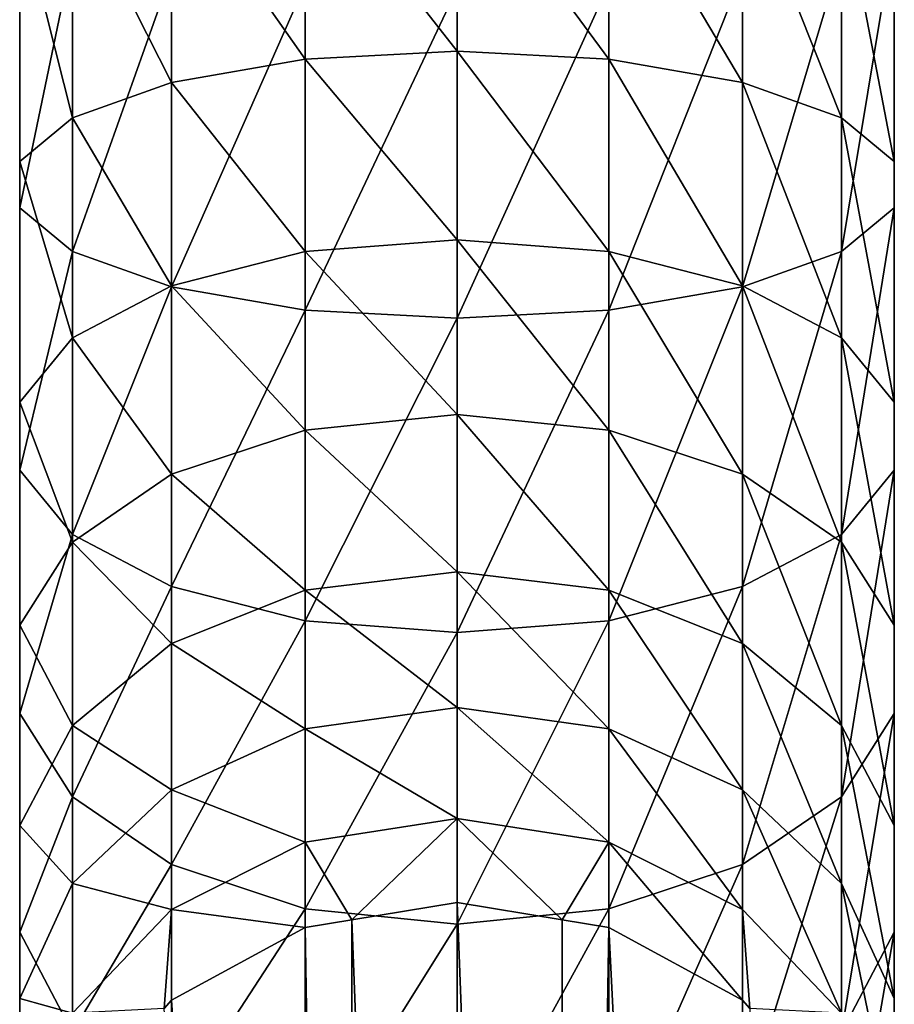
# Model space of a CAD drawing. Extents: x -23 to 23, y -132 to 39.
# Drawn here: x -2 to 2, y 24 to 28 of the extents above; entities that cross this region are included whole.
import ezdxf

# ---------------------------------------------------------------- set-up
doc = ezdxf.new("R2010")
doc.units = 0
doc.layers.add('L7', color=7, linetype='CONTINUOUS')

msp = doc.modelspace()

# ---------------------------------------------------------------- linework, layer by layer
at = {"layer": 'L7', "color": 7}
for points in [[(0, 29.08892, 38.13016), (0, 28.19742, 37.92229), (-0.68404, 29.07057, 38.24937)], [(0, 29.08892, 38.13016), (0.68404, 29.07057, 38.24937), (0.68404, 28.16116, 38.03733)], [(0, 29.08892, 38.13016), (0.68404, 28.16116, 38.03733), (0, 28.19742, 37.92229)], [(-0.68404, 29.07057, 38.24937), (-0.68404, 28.16116, 38.03733), (-1.285575, 29.01774, 38.59263)], [(-0.68404, 29.07057, 38.24937), (0, 28.19742, 37.92229), (-0.68404, 28.16116, 38.03733)], [(1.285575, 29.01774, 38.59263), (1.285575, 28.05672, 38.36855), (0.68404, 29.07057, 38.24937)], [(0.68404, 29.07057, 38.24937), (1.285575, 28.05672, 38.36855), (0.68404, 28.16116, 38.03733)], [(-1.285575, 29.01774, 38.59263), (-1.285575, 28.05672, 38.36855), (-1.732051, 28.93679, 39.11852)], [(-1.285575, 29.01774, 38.59263), (-0.68404, 28.16116, 38.03733), (-1.285575, 28.05672, 38.36855)], [(1.732051, 28.93679, 39.11852), (1.732051, 27.89672, 38.87602), (1.285575, 29.01774, 38.59263)], [(1.285575, 29.01774, 38.59263), (1.732051, 27.89672, 38.87602), (1.285575, 28.05672, 38.36855)], [(-1.732051, 28.93679, 39.11852), (-1.732051, 27.89672, 38.87602), (-1.969615, 28.8375, 39.76363)], [(-1.732051, 28.93679, 39.11852), (-1.285575, 28.05672, 38.36855), (-1.732051, 27.89672, 38.87602)], [(1.969615, 28.8375, 39.76363), (1.969615, 27.70045, 39.4985), (1.732051, 28.93679, 39.11852)], [(1.732051, 28.93679, 39.11852), (1.969615, 27.70045, 39.4985), (1.732051, 27.89672, 38.87602)], [(-1.969615, 28.8375, 39.76363), (-1.732051, 27.89672, 38.87602), (-1.969615, 27.70045, 39.4985)], [(-1.969615, 28.8375, 39.76363), (-1.969615, 27.70045, 39.4985), (-1.969615, 28.73184, 40.45015)], [(1.969615, 28.73184, 40.45015), (1.969615, 27.49158, 40.16095), (1.969615, 28.8375, 39.76363)], [(1.969615, 28.8375, 39.76363), (1.969615, 27.49158, 40.16095), (1.969615, 27.70045, 39.4985)], [(-1.969615, 28.73184, 40.45015), (-1.969615, 27.70045, 39.4985), (-1.969615, 27.49158, 40.16095)], [(-1.969615, 28.73184, 40.45015), (-1.969615, 27.49158, 40.16095), (-1.732051, 28.63255, 41.09525)], [(1.732051, 28.63255, 41.09525), (1.732051, 27.29531, 40.78346), (1.969615, 28.73184, 40.45015)], [(1.969615, 28.73184, 40.45015), (1.732051, 27.29531, 40.78346), (1.969615, 27.49158, 40.16095)], [(-1.732051, 28.63255, 41.09525), (-1.969615, 27.49158, 40.16095), (-1.732051, 27.29531, 40.78346)], [(-1.732051, 28.63255, 41.09525), (-1.732051, 27.29531, 40.78346), (-1.285575, 28.55161, 41.62114)], [(1.285575, 28.55161, 41.62114), (1.285575, 27.13531, 41.29091), (1.732051, 28.63255, 41.09525)], [(1.732051, 28.63255, 41.09525), (1.285575, 27.13531, 41.29091), (1.732051, 27.29531, 40.78346)], [(-1.285575, 28.55161, 41.62114), (-1.732051, 27.29531, 40.78346), (-1.285575, 27.13531, 41.29091)], [(-1.285575, 28.55161, 41.62114), (-1.285575, 27.13531, 41.29091), (-0.68404, 28.49877, 41.96441)], [(0.68404, 28.49877, 41.96441), (0.68404, 27.03087, 41.62213), (1.285575, 28.55161, 41.62114)], [(1.285575, 28.55161, 41.62114), (0.68404, 27.03087, 41.62213), (1.285575, 27.13531, 41.29091)], [(-0.68404, 28.49877, 41.96441), (-1.285575, 27.13531, 41.29091), (-0.68404, 27.03087, 41.62213)], [(-0.68404, 28.49877, 41.96441), (-0.68404, 27.03087, 41.62213), (0, 28.48043, 42.08362)], [(0, 28.48043, 42.08362), (-0.68404, 27.03087, 41.62213), (0, 26.9946, 41.73717)], [(0, 28.48043, 42.08362), (0, 26.9946, 41.73717), (0.68404, 28.49877, 41.96441)], [(0.68404, 28.49877, 41.96441), (0, 26.9946, 41.73717), (0.68404, 27.03087, 41.62213)], [(-0.68404, 28.16116, 38.03733), (-0.68404, 27.29458, 37.68941), (-1.285575, 28.05672, 38.36855)], [(0, 28.19742, 37.92229), (0, 27.34793, 37.58123), (-0.68404, 28.16116, 38.03733)], [(-0.68404, 28.16116, 38.03733), (0, 27.34793, 37.58123), (-0.68404, 27.29458, 37.68941)], [(0, 28.19742, 37.92229), (0.68404, 28.16116, 38.03733), (0.68404, 27.29458, 37.68941)], [(0, 28.19742, 37.92229), (0.68404, 27.29458, 37.68941), (0, 27.34793, 37.58123)], [(1.285575, 28.05672, 38.36855), (1.285575, 27.14097, 38.00088), (0.68404, 28.16116, 38.03733)], [(0.68404, 28.16116, 38.03733), (1.285575, 27.14097, 38.00088), (0.68404, 27.29458, 37.68941)], [(-1.285575, 28.05672, 38.36855), (-1.285575, 27.14097, 38.00088), (-1.732051, 27.89672, 38.87602)], [(-1.285575, 28.05672, 38.36855), (-0.68404, 27.29458, 37.68941), (-1.285575, 27.14097, 38.00088)], [(1.732051, 27.89672, 38.87602), (1.732051, 26.90564, 38.4781), (1.285575, 28.05672, 38.36855)], [(1.285575, 28.05672, 38.36855), (1.732051, 26.90564, 38.4781), (1.285575, 27.14097, 38.00088)], [(-1.732051, 27.89672, 38.87602), (-1.732051, 26.90564, 38.4781), (-1.969615, 27.70045, 39.4985)], [(-1.732051, 27.89672, 38.87602), (-1.285575, 27.14097, 38.00088), (-1.732051, 26.90564, 38.4781)], [(1.969615, 27.70045, 39.4985), (1.969615, 26.61696, 39.06351), (1.732051, 27.89672, 38.87602)], [(1.732051, 27.89672, 38.87602), (1.969615, 26.61696, 39.06351), (1.732051, 26.90564, 38.4781)], [(-1.969615, 27.70045, 39.4985), (-1.732051, 26.90564, 38.4781), (-1.969615, 26.61696, 39.06351)], [(-1.969615, 27.70045, 39.4985), (-1.969615, 26.61696, 39.06351), (-1.969615, 27.49158, 40.16095)], [(1.969615, 27.49158, 40.16095), (1.969615, 26.30975, 39.68647), (1.969615, 27.70045, 39.4985)], [(1.969615, 27.70045, 39.4985), (1.969615, 26.30975, 39.68647), (1.969615, 26.61696, 39.06351)], [(-1.969615, 27.49158, 40.16095), (-1.969615, 26.61696, 39.06351), (-1.969615, 26.30975, 39.68647)], [(-1.969615, 27.49158, 40.16095), (-1.969615, 26.30975, 39.68647), (-1.732051, 27.29531, 40.78346)], [(1.732051, 27.29531, 40.78346), (1.732051, 26.02106, 40.27184), (1.969615, 27.49158, 40.16095)], [(1.969615, 27.49158, 40.16095), (1.732051, 26.02106, 40.27184), (1.969615, 26.30975, 39.68647)], [(0, 27.34793, 37.58123), (0, 26.5602, 37.11491), (-0.68404, 27.29458, 37.68941)], [(0, 27.34793, 37.58123), (0.68404, 27.29458, 37.68941), (0.68404, 26.49102, 37.21371)], [(0, 27.34793, 37.58123), (0.68404, 26.49102, 37.21371), (0, 26.5602, 37.11491)], [(-1.732051, 27.29531, 40.78346), (-1.969615, 26.30975, 39.68647), (-1.732051, 26.02106, 40.27184)], [(-1.732051, 27.29531, 40.78346), (-1.732051, 26.02106, 40.27184), (-1.285575, 27.13531, 41.29091)], [(-0.68404, 27.29458, 37.68941), (-0.68404, 26.49102, 37.21371), (-1.285575, 27.14097, 38.00088)], [(-0.68404, 27.29458, 37.68941), (0, 26.5602, 37.11491), (-0.68404, 26.49102, 37.21371)], [(1.285575, 27.14097, 38.00088), (1.285575, 26.29182, 37.4982), (0.68404, 27.29458, 37.68941)], [(0.68404, 27.29458, 37.68941), (1.285575, 26.29182, 37.4982), (0.68404, 26.49102, 37.21371)], [(1.285575, 27.13531, 41.29091), (1.285575, 25.78572, 40.74907), (1.732051, 27.29531, 40.78346)], [(1.732051, 27.29531, 40.78346), (1.285575, 25.78572, 40.74907), (1.732051, 26.02106, 40.27184)], [(-1.285575, 27.14097, 38.00088), (-1.285575, 26.29182, 37.4982), (-1.732051, 26.90564, 38.4781)], [(-1.285575, 27.14097, 38.00088), (-0.68404, 26.49102, 37.21371), (-1.285575, 26.29182, 37.4982)], [(1.732051, 26.90564, 38.4781), (1.732051, 25.98662, 37.93406), (1.285575, 27.14097, 38.00088)], [(1.285575, 27.14097, 38.00088), (1.732051, 25.98662, 37.93406), (1.285575, 26.29182, 37.4982)], [(-1.285575, 27.13531, 41.29091), (-1.732051, 26.02106, 40.27184), (-1.285575, 25.78572, 40.74907)], [(-1.285575, 27.13531, 41.29091), (-1.285575, 25.78572, 40.74907), (-0.68404, 27.03087, 41.62213)], [(0.68404, 27.03087, 41.62213), (0.68404, 25.63212, 41.06056), (1.285575, 27.13531, 41.29091)], [(1.285575, 27.13531, 41.29091), (0.68404, 25.63212, 41.06056), (1.285575, 25.78572, 40.74907)], [(-0.68404, 27.03087, 41.62213), (-1.285575, 25.78572, 40.74907), (-0.68404, 25.63212, 41.06056)], [(-0.68404, 27.03087, 41.62213), (-0.68404, 25.63212, 41.06056), (0, 26.9946, 41.73717)], [(0, 26.9946, 41.73717), (0, 25.57877, 41.16872), (0.68404, 27.03087, 41.62213)], [(0.68404, 27.03087, 41.62213), (0, 25.57877, 41.16872), (0.68404, 25.63212, 41.06056)], [(0, 26.9946, 41.73717), (-0.68404, 25.63212, 41.06056), (0, 25.57877, 41.16872)], [(-1.732051, 26.90564, 38.4781), (-1.732051, 25.98662, 37.93406), (-1.969615, 26.61696, 39.06351)], [(-1.732051, 26.90564, 38.4781), (-1.285575, 26.29182, 37.4982), (-1.732051, 25.98662, 37.93406)], [(1.969615, 26.61696, 39.06351), (1.969615, 25.61225, 38.46871), (1.732051, 26.90564, 38.4781)], [(1.732051, 26.90564, 38.4781), (1.969615, 25.61225, 38.46871), (1.732051, 25.98662, 37.93406)], [(-1.969615, 26.61696, 39.06351), (-1.732051, 25.98662, 37.93406), (-1.969615, 25.61225, 38.46871)], [(-1.969615, 26.61696, 39.06351), (-1.969615, 25.61225, 38.46871), (-1.969615, 26.30975, 39.68647)], [(1.969615, 26.30975, 39.68647), (1.969615, 25.21385, 39.0377), (1.969615, 26.61696, 39.06351)], [(1.969615, 26.61696, 39.06351), (1.969615, 25.21385, 39.0377), (1.969615, 25.61225, 38.46871)], [(0, 26.5602, 37.11491), (0, 25.85258, 36.53419), (-0.68404, 26.49102, 37.21371)], [(0, 26.5602, 37.11491), (0.68404, 26.49102, 37.21371), (0.68404, 25.76917, 36.6213)], [(0, 26.5602, 37.11491), (0.68404, 25.76917, 36.6213), (0, 25.85258, 36.53419)], [(-0.68404, 26.49102, 37.21371), (-0.68404, 25.76917, 36.6213), (-1.285575, 26.29182, 37.4982)], [(-0.68404, 26.49102, 37.21371), (0, 25.85258, 36.53419), (-0.68404, 25.76917, 36.6213)], [(1.285575, 26.29182, 37.4982), (1.285575, 25.52901, 36.87217), (0.68404, 26.49102, 37.21371)], [(0.68404, 26.49102, 37.21371), (1.285575, 25.52901, 36.87217), (0.68404, 25.76917, 36.6213)], [(-1.969615, 26.30975, 39.68647), (-1.969615, 25.61225, 38.46871), (-1.969615, 25.21385, 39.0377)], [(-1.969615, 26.30975, 39.68647), (-1.969615, 25.21385, 39.0377), (-1.732051, 26.02106, 40.27184)], [(1.732051, 26.02106, 40.27184), (1.732051, 24.83947, 39.57235), (1.969615, 26.30975, 39.68647)], [(1.969615, 26.30975, 39.68647), (1.732051, 24.83947, 39.57235), (1.969615, 25.21385, 39.0377)], [(-1.285575, 26.29182, 37.4982), (-1.285575, 25.52901, 36.87217), (-1.732051, 25.98662, 37.93406)], [(-1.285575, 26.29182, 37.4982), (-0.68404, 25.76917, 36.6213), (-1.285575, 25.52901, 36.87217)], [(1.732051, 25.98662, 37.93406), (1.732051, 25.16107, 37.25654), (1.285575, 26.29182, 37.4982)], [(1.285575, 26.29182, 37.4982), (1.732051, 25.16107, 37.25654), (1.285575, 25.52901, 36.87217)], [(-1.732051, 26.02106, 40.27184), (-1.969615, 25.21385, 39.0377), (-1.732051, 24.83947, 39.57235)], [(-1.732051, 25.98662, 37.93406), (-1.732051, 25.16107, 37.25654), (-1.969615, 25.61225, 38.46871)], [(-1.732051, 26.02106, 40.27184), (-1.732051, 24.83947, 39.57235), (-1.285575, 25.78572, 40.74907)], [(-1.732051, 25.98662, 37.93406), (-1.285575, 25.52901, 36.87217), (-1.732051, 25.16107, 37.25654)], [(1.285575, 25.78572, 40.74907), (1.285575, 24.53428, 40.00824), (1.732051, 26.02106, 40.27184)], [(1.732051, 26.02106, 40.27184), (1.285575, 24.53428, 40.00824), (1.732051, 24.83947, 39.57235)], [(1.969615, 25.61225, 38.46871), (1.969615, 24.70971, 37.72804), (1.732051, 25.98662, 37.93406)], [(1.732051, 25.98662, 37.93406), (1.969615, 24.70971, 37.72804), (1.732051, 25.16107, 37.25654)], [(0, 25.85258, 36.53419), (0, 25.24154, 35.85258), (-0.68404, 25.76917, 36.6213)], [(0, 25.85258, 36.53419), (0.68404, 25.76917, 36.6213), (0.68404, 25.14585, 35.92598)], [(0, 25.85258, 36.53419), (0.68404, 25.14585, 35.92598), (0, 25.24154, 35.85258)], [(-1.285575, 25.78572, 40.74907), (-1.732051, 24.83947, 39.57235), (-1.285575, 24.53428, 40.00824)], [(-1.285575, 25.78572, 40.74907), (-1.285575, 24.53428, 40.00824), (-0.68404, 25.63212, 41.06056)], [(-0.68404, 25.76917, 36.6213), (-0.68404, 25.14585, 35.92598), (-1.285575, 25.52901, 36.87217)], [(-0.68404, 25.76917, 36.6213), (0, 25.24154, 35.85258), (-0.68404, 25.14585, 35.92598)], [(0.68404, 25.63212, 41.06056), (0.68404, 24.33508, 40.29271), (1.285575, 25.78572, 40.74907)], [(1.285575, 25.78572, 40.74907), (0.68404, 24.33508, 40.29271), (1.285575, 24.53428, 40.00824)], [(1.285575, 25.52901, 36.87217), (1.285575, 24.87032, 36.13743), (0.68404, 25.76917, 36.6213)], [(0.68404, 25.76917, 36.6213), (1.285575, 24.87032, 36.13743), (0.68404, 25.14585, 35.92598)], [(-0.68404, 25.63212, 41.06056), (-1.285575, 24.53428, 40.00824), (-0.68404, 24.33508, 40.29271)], [(-0.68404, 25.63212, 41.06056), (-0.68404, 24.33508, 40.29271), (0, 25.57877, 41.16872)], [(0, 25.57877, 41.16872), (0, 24.26589, 40.39153), (0.68404, 25.63212, 41.06056)], [(0.68404, 25.63212, 41.06056), (0, 24.26589, 40.39153), (0.68404, 24.33508, 40.29271)], [(-1.969615, 25.61225, 38.46871), (-1.732051, 25.16107, 37.25654), (-1.969615, 24.70971, 37.72804)], [(-1.969615, 25.61225, 38.46871), (-1.969615, 24.70971, 37.72804), (-1.969615, 25.21385, 39.0377)], [(1.969615, 25.21385, 39.0377), (1.969615, 24.22939, 38.22979), (1.969615, 25.61225, 38.46871)], [(1.969615, 25.61225, 38.46871), (1.969615, 24.22939, 38.22979), (1.969615, 24.70971, 37.72804)], [(0, 25.57877, 41.16872), (-0.68404, 24.33508, 40.29271), (0, 24.26589, 40.39153)], [(-1.285575, 25.52901, 36.87217), (-1.285575, 24.87032, 36.13743), (-1.732051, 25.16107, 37.25654)], [(-1.285575, 25.52901, 36.87217), (-0.68404, 25.14585, 35.92598), (-1.285575, 24.87032, 36.13743)], [(1.732051, 25.16107, 37.25654), (1.732051, 24.44819, 36.46132), (1.285575, 25.52901, 36.87217)], [(1.285575, 25.52901, 36.87217), (1.732051, 24.44819, 36.46132), (1.285575, 24.87032, 36.13743)], [(0, 25.24154, 35.85258), (0, 24.7413, 35.08594), (-0.68404, 25.14585, 35.92598)], [(0, 25.24154, 35.85258), (0.68404, 25.14585, 35.92598), (0.68404, 24.63555, 35.14394)], [(0, 25.24154, 35.85258), (0.68404, 24.63555, 35.14394), (0, 24.7413, 35.08594)], [(-1.969615, 25.21385, 39.0377), (-1.969615, 24.70971, 37.72804), (-1.969615, 24.22939, 38.22979)], [(-1.969615, 25.21385, 39.0377), (-1.969615, 24.22939, 38.22979), (-1.732051, 24.83947, 39.57235)], [(1.732051, 24.83947, 39.57235), (1.732051, 23.77804, 38.70126), (1.969615, 25.21385, 39.0377)], [(1.969615, 25.21385, 39.0377), (1.732051, 23.77804, 38.70126), (1.969615, 24.22939, 38.22979)], [(-1.732051, 25.16107, 37.25654), (-1.732051, 24.44819, 36.46132), (-1.969615, 24.70971, 37.72804)], [(-1.732051, 25.16107, 37.25654), (-1.285575, 24.87032, 36.13743), (-1.732051, 24.44819, 36.46132)], [(-0.68404, 25.14585, 35.92598), (-0.68404, 24.63555, 35.14394), (-1.285575, 24.87032, 36.13743)], [(-0.68404, 25.14585, 35.92598), (0, 24.7413, 35.08594), (-0.68404, 24.63555, 35.14394)], [(1.285575, 24.87032, 36.13743), (1.285575, 24.33107, 35.31098), (0.68404, 25.14585, 35.92598)], [(0.68404, 25.14585, 35.92598), (1.285575, 24.33107, 35.31098), (0.68404, 24.63555, 35.14394)], [(1.969615, 24.70971, 37.72804), (1.969615, 23.93036, 36.85867), (1.732051, 25.16107, 37.25654)], [(1.732051, 25.16107, 37.25654), (1.969615, 23.93036, 36.85867), (1.732051, 24.44819, 36.46132)], [(-1.732051, 24.83947, 39.57235), (-1.969615, 24.22939, 38.22979), (-1.732051, 23.77804, 38.70126)], [(-1.285575, 24.87032, 36.13743), (-1.285575, 24.33107, 35.31098), (-1.732051, 24.44819, 36.46132)], [(-1.732051, 24.83947, 39.57235), (-1.732051, 23.77804, 38.70126), (-1.285575, 24.53428, 40.00824)], [(-1.285575, 24.87032, 36.13743), (-0.68404, 24.63555, 35.14394), (-1.285575, 24.33107, 35.31098)], [(1.732051, 24.44819, 36.46132), (1.732051, 23.86457, 35.56692), (1.285575, 24.87032, 36.13743)], [(1.285575, 24.87032, 36.13743), (1.732051, 23.86457, 35.56692), (1.285575, 24.33107, 35.31098)], [(1.285575, 24.53428, 40.00824), (1.285575, 23.41009, 39.08562), (1.732051, 24.83947, 39.57235)], [(1.732051, 24.83947, 39.57235), (1.285575, 23.41009, 39.08562), (1.732051, 23.77804, 38.70126)], [(-1.969615, 24.70971, 37.72804), (-1.732051, 24.44819, 36.46132), (-1.969615, 23.93036, 36.85867)], [(-1.969615, 24.70971, 37.72804), (-1.969615, 23.93036, 36.85867), (-1.969615, 24.22939, 38.22979)], [(-0.474137, 24.28494, 34.28071), (-0.68404, 24.63555, 35.14394), (0, 24.7413, 35.08594)], [(-0.474137, 24.28494, 34.28071), (0, 24.7413, 35.08594), (0, 24.3635, 34.25213)], [(0, 24.7413, 35.08594), (0.68404, 24.63555, 35.14394), (0.474137, 24.28494, 34.28071)], [(0, 24.7413, 35.08594), (0.474137, 24.28494, 34.28071), (0, 24.3635, 34.25213)], [(1.969615, 24.22939, 38.22979), (1.969615, 23.3793, 37.28151), (1.969615, 24.70971, 37.72804)], [(1.969615, 24.70971, 37.72804), (1.969615, 23.3793, 37.28151), (1.969615, 23.93036, 36.85867)], [(-1.285575, 24.33107, 35.31098), (-0.68404, 24.63555, 35.14394), (-0.68404, 24.25016, 34.29338)], [(-0.68404, 24.25016, 34.29338), (-0.68404, 24.63555, 35.14394), (-0.474137, 24.28494, 34.28071)], [(0.68404, 24.63555, 35.14394), (0.68404, 24.25016, 34.29338), (0.474137, 24.28494, 34.28071)], [(1.285575, 24.33107, 35.31098), (1.285575, 23.92381, 34.41214), (0.68404, 24.63555, 35.14394)], [(0.68404, 24.63555, 35.14394), (1.285575, 23.92381, 34.41214), (0.68404, 24.25016, 34.29338)], [(-1.285575, 24.53428, 40.00824), (-1.732051, 23.77804, 38.70126), (-1.285575, 23.41009, 39.08562)], [(-1.285575, 24.53428, 40.00824), (-1.285575, 23.41009, 39.08562), (-0.68404, 24.33508, 40.29271)], [(0.68404, 24.33508, 40.29271), (0.68404, 23.16993, 39.3365), (1.285575, 24.53428, 40.00824)], [(1.285575, 24.53428, 40.00824), (0.68404, 23.16993, 39.3365), (1.285575, 23.41009, 39.08562)], [(-1.732051, 24.44819, 36.46132), (-1.732051, 23.86457, 35.56692), (-1.969615, 23.93036, 36.85867)], [(-1.732051, 24.44819, 36.46132), (-1.285575, 24.33107, 35.31098), (-1.732051, 23.86457, 35.56692)], [(1.969615, 23.93036, 36.85867), (1.969615, 23.29233, 35.88086), (1.732051, 24.44819, 36.46132)], [(1.732051, 24.44819, 36.46132), (1.969615, 23.29233, 35.88086), (1.732051, 23.86457, 35.56692)], [(0, 11.89675, -0.000003), (-0.474137, 24.28494, 34.28071), (0, 24.3635, 34.25213)], [(0, 11.89675, -0.000003), (0, 24.3635, 34.25213), (0.478631, 11.83491, -0.000003)], [(0.478631, 11.83491, -0.000003), (0, 24.3635, 34.25213), (0.474137, 24.28494, 34.28071)], [(-1.285575, 24.33107, 35.31098), (-1.319646, 23.88566, 34.42603), (-1.732051, 23.86457, 35.56692)], [(-1.285575, 24.33107, 35.31098), (-1.285575, 23.92381, 34.41214), (-1.319646, 23.88566, 34.42603)], [(-0.68404, 24.33508, 40.29271), (-1.285575, 23.41009, 39.08562), (-0.68404, 23.16993, 39.3365)], [(-0.68404, 24.25016, 34.29338), (-1.285575, 23.92381, 34.41214), (-1.285575, 24.33107, 35.31098)], [(-0.68404, 24.33508, 40.29271), (-0.68404, 23.16993, 39.3365), (0, 24.26589, 40.39153)], [(0, 24.26589, 40.39153), (0, 23.08653, 39.42364), (0.68404, 24.33508, 40.29271)], [(0.68404, 24.33508, 40.29271), (0, 23.08653, 39.42364), (0.68404, 23.16993, 39.3365)], [(1.732051, 23.86457, 35.56692), (1.319646, 23.88566, 34.42603), (1.285575, 24.33107, 35.31098)], [(1.285575, 24.33107, 35.31098), (1.319646, 23.88566, 34.42603), (1.285575, 23.92381, 34.41214)], [(-0.478631, 11.83491, -0.000003), (-0.68404, 24.25016, 34.29338), (-0.474137, 24.28494, 34.28071)], [(0, 24.26589, 40.39153), (-0.68404, 23.16993, 39.3365), (0, 23.08653, 39.42364)], [(-0.478631, 11.83491, -0.000003), (-0.474137, 24.28494, 34.28071), (0, 11.89675, -0.000003)], [(0.478631, 11.83491, -0.000003), (0.474137, 24.28494, 34.28071), (0.68404, 24.25016, 34.29338)], [(-1.969615, 24.22939, 38.22979), (-1.969615, 23.93036, 36.85867), (-1.969615, 23.3793, 37.28151)], [(-1.969615, 24.22939, 38.22979), (-1.969615, 23.3793, 37.28151), (-1.732051, 23.77804, 38.70126)], [(-1.285575, 23.92381, 34.41214), (-0.68404, 24.25016, 34.29338), (-0.478631, 11.83491, -0.000003)], [(0.68404, 24.25016, 34.29338), (1.326245, 11.36149, -0.000003), (0.478631, 11.83491, -0.000003)], [(1.285575, 23.92381, 34.41214), (1.326245, 11.36149, -0.000003), (0.68404, 24.25016, 34.29338)], [(1.732051, 23.77804, 38.70126), (1.732051, 22.86148, 37.67886), (1.969615, 24.22939, 38.22979)], [(1.969615, 24.22939, 38.22979), (1.732051, 22.86148, 37.67886), (1.969615, 23.3793, 37.28151)], [(-1.969615, 23.93036, 36.85867), (-1.732051, 23.86457, 35.56692), (-1.969615, 23.29233, 35.88086)], [(-1.969615, 23.93036, 36.85867), (-1.969615, 23.29233, 35.88086), (-1.969615, 23.3793, 37.28151)], [(-0.478631, 11.83491, -0.000003), (-1.319646, 23.88566, 34.42603), (-1.285575, 23.92381, 34.41214)], [(1.285575, 23.92381, 34.41214), (1.319646, 23.88566, 34.42603), (1.326245, 11.36149, -0.000003)], [(1.969615, 23.3793, 37.28151), (1.969615, 22.68336, 36.21494), (1.969615, 23.93036, 36.85867)], [(1.969615, 23.93036, 36.85867), (1.969615, 22.68336, 36.21494), (1.969615, 23.29233, 35.88086)]]:
    msp.add_3dface(points, dxfattribs=at)

doc.saveas('drawing.dxf')
